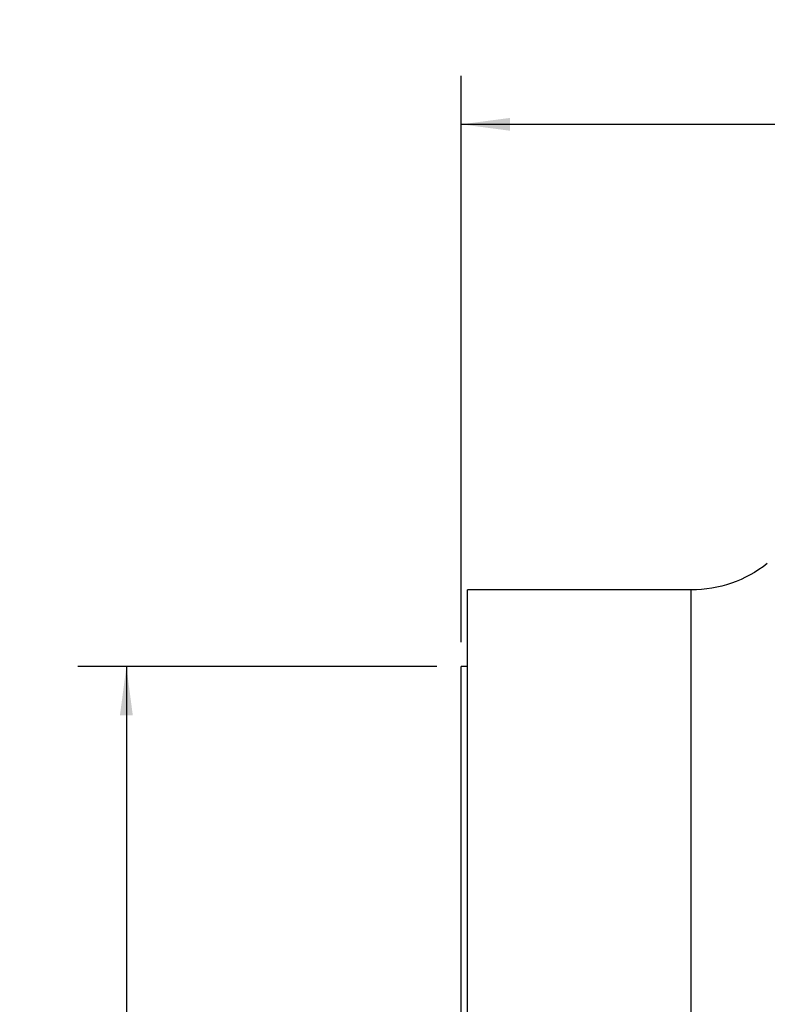
# Model space of a CAD drawing. Extents: x -29 to 79, y -112 to 122.
# Drawn here: x -29 to 20, y 58 to 122 of the extents above; entities that cross this region are included whole.
import ezdxf

# ---------------------------------------------------------------- set-up
doc = ezdxf.new("R2010")
doc.units = 0
doc.header["$MEASUREMENT"] = 0
doc.layers.get('0').update_dxf_attribs({"linetype": 'CONTINUOUS'})
for name, color, linetype in [('1', 4, 'CONTINUOUS'), ('2', 7, 'CONTINUOUS'), ('SK2', 7, 'CONTINUOUS')]:
    doc.layers.add(name, color=color, linetype=linetype)
doc.styles.add('SANDVIK_STYLE', font='simplex.shx', dxfattribs={"height": 3})
doc.styles.get("Standard").update_dxf_attribs({"font": 'simplex.shx'})
doc.dimstyles.new('SANDVIK_DIM', dxfattribs={"dimscale": 0, "dimtxt": 4.5, "dimasz": 4.57, "dimexe": 5, "dimexo": 0, "dimgap": 2.3, "dimtad": 1, "dimdsep": 46, "dimtxsty": 'SANDVIK_STYLE', "dimcen": 0.09, "dimclrd": 256, "dimclre": 256, "dimclrt": 256, "dimadec": 0, "dimazin": 0, "dimtfac": 1, "dimtofl": 0, "dimtmove": 2, "dimatfit": 3, "dimfxl": 1, "dimtolj": 1, "dimtzin": 0, "dimarcsym": 0})

# ---------------------------------------------------------------- blocks, each defined once
blk = doc.blocks.new('*D1')
for p, q in [((-1.5875, 80), (-25.025, 80)), ((-21.85, 80), (-21.85, -80)), ((-1.5875, -80), (-25.025, -80))]:
    blk.add_line(p, q)
for points in [[(-21.85, 80), (-21.432003, 76.825), (-22.267997, 76.825)], [(-21.85, -80), (-22.267997, -76.825), (-21.432003, -76.825)]]:
    blk.add_solid(points)
blk.add_text('%%c6.693', height=4.5, rotation=90).set_placement((-24.1, -10.702303))
blk = doc.blocks.new('*D2')
for p, q in [((0, 81.5875), (0, 118.567657)), ((62.992, 103.1875), (62.992, 118.567657)), ((0, 115.392657), (62.992, 115.392657))]:
    blk.add_line(p, q)
for points in [[(0, 115.392657), (3.175, 115.810654), (3.175, 114.97466)], [(62.992, 115.392657), (59.817, 114.97466), (59.817, 115.810654)]]:
    blk.add_solid(points)
blk.add_text('2.480', height=4.5).set_placement((23.094026, 117.642657))

msp = doc.modelspace()

# ---------------------------------------------------------------- linework, layer by layer
at = {"layer": '1'}
for p, q in [((15, 85), (0.4, 85)), ((0.4, 14.495), (0.4, 85)), ((15, -85), (15, 85)), ((0.4, 80), (0, 80)), ((0, 14.895), (0, 80))]:
    msp.add_line(p, q, dxfattribs=at)
at = {"layer": '1', "extrusion": (0, 0, -1)}
msp.add_arc((-15, 93), 8, 231.687663, 270, dxfattribs=at)

# ---------------------------------------------------------------- dimensions: what is measured, and where the dimension line sits
at = {"layer": '2'}
dim = msp.add_linear_dim(base=(62.992, 115.392657), p1=(0, 81.5875), p2=(62.992, 103.1875), text='2.480', dimstyle='SANDVIK_DIM', dxfattribs=at)
dim.commit()
dim.dimension.update_dxf_attribs({"geometry": '*D2', "text_midpoint": (23.094026, 117.642657)})
at = {"layer": 'SK2'}
dim = msp.add_linear_dim(base=(-21.85, -80), p1=(-1.5875, 80), p2=(-1.5875, -80), angle=90, text='%%c6.693', dimstyle='SANDVIK_DIM', dxfattribs=at)
dim.commit()
dim.dimension.update_dxf_attribs({"geometry": '*D1', "text_midpoint": (-24.1, -10.702303)})

doc.saveas('drawing.dxf')
